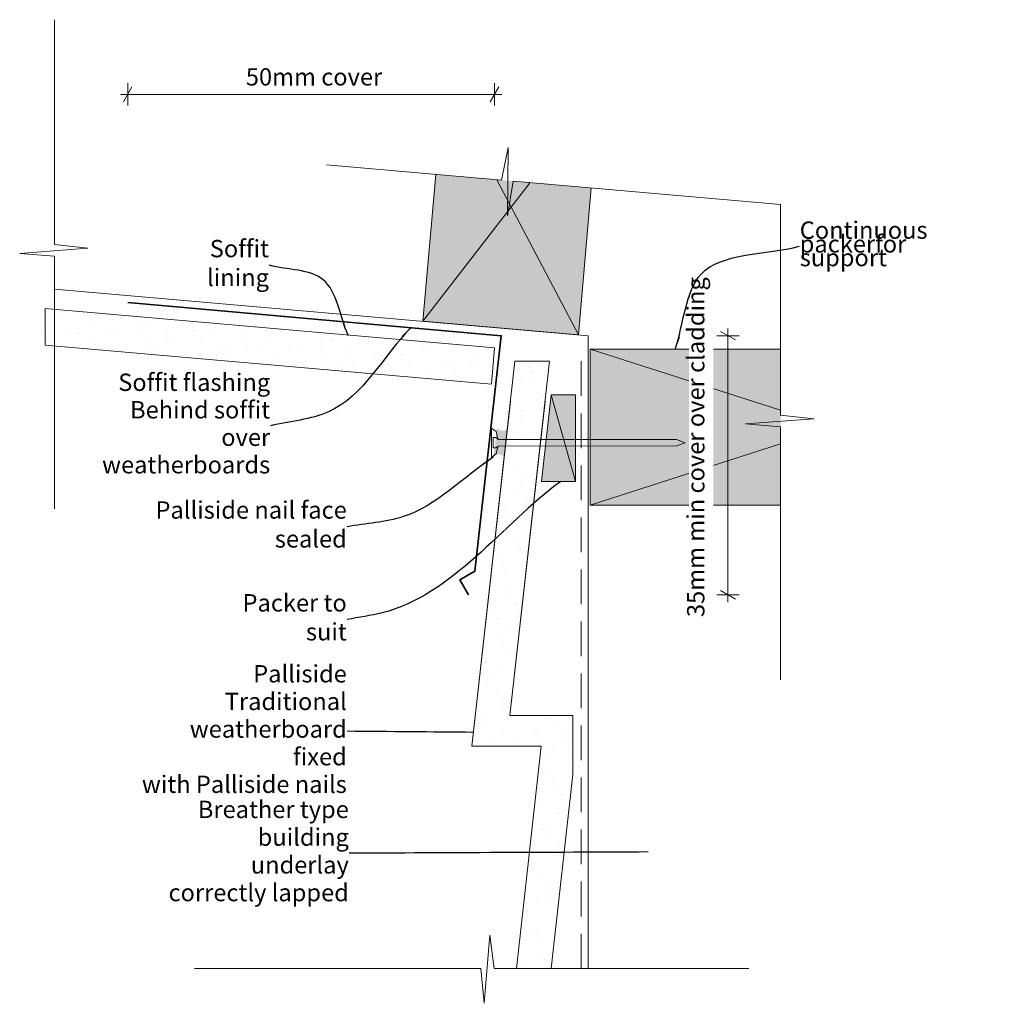
# Model space of a CAD drawing. Units: millimetres. Extents: x 387 to 671, y -10 to 273.
import ezdxf

# ---------------------------------------------------------------- set-up
doc = ezdxf.new("R2010")
doc.units = ezdxf.units.MM
doc.header["$MEASUREMENT"] = 0
doc.linetypes.add('Above', pattern=[15, 10, -5])
doc.linetypes.add('Wipeout_Contour', pattern=[1000, 0, -1000])
for name, color, linetype, lineweight in [('0_Pen_No__1', 7, 'Continuous', 13), ('Key_ Sections_Pen_No__1', 7, 'Continuous', 13), ('Key_ Sections_Pen_No__143', 1, 'Continuous', 35)]:
    doc.layers.add(name, color=color, linetype=linetype, lineweight=lineweight)
doc.layers.add('0_Pen_No__146', color=7, linetype='Continuous', lineweight=5, true_color=0xcacaca)
doc.styles.add('GENERATED_STYLE_1', font='txt')
doc.dimstyles.new('GENERATED_STYLE__1', dxfattribs={"dimtxt": 5, "dimasz": 3.25401, "dimexe": 0.18, "dimexo": 100, "dimgap": 0.09, "dimtad": 1, "dimdec": 0, "dimzin": 0, "dimdsep": 46, "dimtxsty": 'GENERATED_STYLE_1', "dimblk": 'ARROWHEAD_2', "dimblk1": 'ARROWHEAD_2', "dimblk2": 'ARROWHEAD_2', "dimcen": 0.09, "dimclrd": 7, "dimclre": 7, "dimclrt": 7, "dimadec": 0, "dimazin": 0, "dimtfac": 1, "dimtdec": 4, "dimtmove": 2, "dimatfit": 3, "dimfxl": 0, "dimtolj": 1, "dimtzin": 0, "dimarcsym": 0})
doc.dimstyles.new('GENERATED_STYLE__2', dxfattribs={"dimtxt": 5, "dimasz": 3.25401, "dimexe": 0.18, "dimexo": 100, "dimgap": 0.09, "dimtad": 1, "dimtih": 1, "dimtoh": 1, "dimdec": 0, "dimzin": 0, "dimdsep": 46, "dimtxsty": 'GENERATED_STYLE_1', "dimblk": 'ARROWHEAD_2', "dimblk1": 'ARROWHEAD_2', "dimblk2": 'ARROWHEAD_2', "dimcen": 0.09, "dimclrd": 7, "dimclre": 7, "dimclrt": 7, "dimadec": 0, "dimazin": 0, "dimtfac": 1, "dimtdec": 4, "dimtmove": 0, "dimatfit": 3, "dimfxl": 0, "dimtolj": 1, "dimtzin": 0, "dimarcsym": 0})
doc.dimstyles.new('GENERATED_STYLE__3', dxfattribs={"dimtxt": 0.18, "dimasz": 3.648, "dimexe": 0.18, "dimexo": 0.0625, "dimgap": 0.09, "dimtad": 0, "dimtih": 1, "dimtoh": 1, "dimdec": 4, "dimzin": 0, "dimdsep": 46, "dimcen": 0.09, "dimadec": 0, "dimazin": 0, "dimtfac": 1, "dimtdec": 4, "dimtmove": 0, "dimatfit": 3, "dimldrblk": 'ARROWHEAD_5', "dimfxl": 0, "dimtolj": 1, "dimtzin": 0, "dimarcsym": 0})
pattern_1 = [(45, (0, 0), (-4.77297, 4.77297), [0, -4.5, 0, -6.75]), (110, (15, 0), (6.342925, 2.30864), [0, -3.3, 0, -5.7])]

# ---------------------------------------------------------------- blocks, each defined once
blk = doc.blocks.new('*D1')
at = {"layer": '0_Pen_No__1', "linetype": 'Continuous'}
for p, q in [((594.56, 182.38), (588.13, 182.38)), ((593.49, 181.15), (589.2, 183.62)), ((591.35, 182.38), (591.35, 184.48)), ((591.35, 107.67), (591.35, 182.38)), ((589.2, 108.91), (593.49, 106.44)), ((594.56, 107.67), (588.13, 107.67)), ((591.35, 105.58), (591.35, 107.67))]:
    blk.add_line(p, q, dxfattribs=at)
at = {"color": 254, "linetype": 'Wipeout_Contour', "lineweight": 0, "ltscale": 2415.262552}
blk.add_wipeout([(587.12, 100.27), (587.12, 195.43), (580.12, 195.43), (580.12, 100.27)], dxfattribs=at)
at = {"layer": '0_Pen_No__1', "insert": (586.12, 101.27), "char_height": 5, "attachment_point": 7, "rotation": 90, "style": 'GENERATED_STYLE_1'}
blk.add_mtext('{35mm min cover over cladding}', dxfattribs=at)
blk = doc.blocks.new('ARROWHEAD_2')
at = {"color": 0, "linetype": 'Continuous', "lineweight": 0}
for p, q in [((0, 0), (-1, 0)), ((-0.378, -0.655), (0.378, 0.655))]:
    blk.add_line(p, q, dxfattribs=at)
blk = doc.blocks.new('*D3')
at = {"layer": '0_Pen_No__1', "linetype": 'Continuous'}
for p, q in [((419.46, 254.08), (416.99, 249.8)), ((418.23, 248.73), (418.23, 255.15)), ((522.8, 249.8), (525.27, 254.08)), ((524.03, 248.73), (524.03, 255.15)), ((416.13, 251.94), (418.23, 251.94)), ((418.23, 251.94), (524.03, 251.94)), ((524.03, 251.94), (526.13, 251.94))]:
    blk.add_line(p, q, dxfattribs=at)
at = {"layer": '0_Pen_No__1', "insert": (452.3, 252.94), "char_height": 5, "attachment_point": 7, "style": 'GENERATED_STYLE_1'}
blk.add_mtext('{50mm cover}', dxfattribs=at)
blk = doc.blocks.new('ARROWHEAD_5')
at = {"color": 0, "linetype": 'Continuous', "lineweight": 0}
blk.add_line((0, 0), (-1, 0), dxfattribs=at)
blk.add_solid([(-1, 0.2679), (0, 0), (-1, -0.2679), (-1, 0.2679)], dxfattribs=at)

msp = doc.modelspace()

# ---------------------------------------------------------------- hatches: boundary and pattern name
at = {"layer": '0_Pen_No__1', "linetype": 'Continuous', "lineweight": 0, "true_color": 0x000000}
msp.add_hatch(color=18, dxfattribs=at).paths.add_polyline_path([(526.81, 147.43), (527.7, 155.47, -0.406212), (524.68, 155.81), (523.79, 147.77, -0.348762)])
at = {"layer": '0_Pen_No__146', "linetype": 'Continuous', "lineweight": 0, "true_color": 0x323232}
for points in [[(548.21, 182.62), (503.38, 186.54), (507.08, 228.89), (551.91, 224.97)], [(551.64, 178.53), (551.64, 133.53), (606.51, 133.53), (606.51, 178.53)], [(540.33, 165.37), (537.53, 140.37), (547.41, 140.37), (547.41, 165.37)]]:
    msp.add_hatch(color=250, dxfattribs=at).paths.add_polyline_path(points)
at = {"layer": '0_Pen_No__146', "linetype": 'Continuous'}
h = msp.add_hatch(dxfattribs=at)
h.set_pattern_fill('SMALLDOTS', color=256, style=0, pattern_type=2)
h.set_pattern_definition(pattern_1)
h.paths.add_polyline_path([(394.4, 179.65), (523.12, 168.39), (524.03, 178.85), (394.4, 190.19)])
h = msp.add_hatch(dxfattribs=at)
h.set_pattern_fill('SMALLDOTS', color=256, style=0, pattern_type=2)
h.set_pattern_definition(pattern_1)
h.paths.add_polyline_path([(539.9, 175.08), (529.9, 175.08), (517.49, 64.03), (537.49, 64.03), (530.34, 0), (540.34, 0), (546.57, 55.84), (546.57, 72.87), (528.48, 72.87)])

# ---------------------------------------------------------------- linework, layer by layer
at = {"layer": '0_Pen_No__1', "linetype": 'Continuous', "flags": 128}
for points in [[(397.14, 208.66), (397.14, 273.47)], [(527.96, 236.67), (526.07, 227.23)], [(527.72, 216.98), (527.96, 236.67)], [(526.15, 227.22), (475.59, 231.65)], [(503.38, 186.54), (507.08, 228.89)], [(503.38, 186.54), (507.08, 228.89)], [(548.21, 182.62), (524.69, 227.35)], [(503.38, 186.54), (534.31, 226.51)], [(529.44, 226.93), (527.72, 216.98)], [(606.51, 220.19), (529.51, 226.93)], [(551.91, 224.97), (548.21, 182.62)], [(548.21, 182.62), (551.91, 224.97)], [(606.51, 159.47), (606.51, 220.19)], [(606.51, 159.39), (606.51, 220.19)], [(387.07, 206.12), (406.71, 207.6)], [(406.71, 207.6), (397.14, 208.66)], [(397.14, 205.28), (387.07, 206.12)], [(397.14, 132.44), (397.14, 205.28)], [(551, 182.38), (397.14, 195.84)], [(548.21, 182.62), (503.38, 186.54)], [(551, 0), (551, 182.38)], [(551.64, 178.53), (551.64, 133.53)], [(606.51, 178.53), (551.64, 178.53)], [(551.64, 178.53), (606.51, 160.89)], [(551.64, 178.53), (606.51, 178.53)], [(537.53, 140.37), (540.33, 165.37)], [(540.33, 165.37), (547.41, 165.37)], [(547.41, 140.37), (540.33, 165.37)], [(547.41, 165.37), (547.41, 140.37)], [(528.59, 163.41), (517.49, 64.03)], [(528.48, 72.87), (538.59, 163.41)], [(616.08, 158.41), (606.51, 159.47)], [(596.44, 156.93), (616.08, 158.41)], [(606.51, 156.09), (596.44, 156.93)], [(523.15, 147.3), (523.15, 155.75)], [(523.15, 155.75), (524.53, 154.74)], [(524.53, 154.74), (524.94, 152.62)], [(606.51, 83.26), (606.51, 156.09)], [(606.51, 83.18), (606.51, 156.02)], [(523.65, 153.01), (523.65, 151.53)], [(524.37, 153.01), (523.65, 153.01)], [(523.65, 150.05), (523.65, 151.53)], [(525.16, 152.47), (524.37, 153.01)], [(525.16, 150.58), (524.37, 150.05)], [(525.16, 152.47), (576.54, 152.43)], [(525.16, 150.58), (576.54, 150.62)], [(551.64, 133.53), (606.51, 151.17)], [(576.54, 152.43), (578.97, 151.53)], [(576.54, 150.62), (578.97, 151.53)], [(523.15, 147.3), (524.53, 148.31)], [(524.37, 150.05), (523.65, 150.05)], [(524.53, 148.31), (524.94, 150.43)], [(547.41, 140.37), (537.53, 140.37)], [(551.64, 133.53), (606.51, 133.53)], [(551.64, 133.53), (606.51, 133.53)], [(546.57, 72.87), (528.48, 72.87)], [(546.57, 55.84), (546.57, 72.87)], [(517.49, 64.03), (537.49, 64.03)], [(537.49, 64.03), (530.34, 0)], [(540.34, 0), (546.57, 55.84)], [(521.02, -10.07), (522.7, 9.57)], [(522.7, 9.57), (523.9, 0)], [(437.52, 0), (520.07, 0)], [(505.32, 0), (512.32, 0)], [(520.07, 0), (521.02, -10.07)], [(523.9, 0), (597.36, 0)]]:
    msp.add_lwpolyline(points, dxfattribs=at)
for points in [[(394.4, 179.65), (523.12, 168.39), (524.03, 178.85), (394.4, 190.19)], [(539.9, 175.08), (529.9, 175.08), (517.49, 64.03), (537.49, 64.03), (530.34, 0), (540.34, 0), (546.57, 55.84), (546.57, 72.87), (528.48, 72.87)]]:
    msp.add_lwpolyline(points, close=True, dxfattribs=at)
at = {"layer": '0_Pen_No__1', "linetype": 'Above', "flags": 128}
msp.add_lwpolyline([(549, 0), (549, 178.53)], dxfattribs=at)
at = {"layer": 'Key_ Sections_Pen_No__143', "linetype": 'Continuous', "flags": 128}
msp.add_lwpolyline([(516.53, 107.67), (514.03, 112), (518.36, 114.5), (525.94, 182.38), (418.23, 191.99)], dxfattribs=at)

# ---------------------------------------------------------------- wipeouts: each hides what was drawn before it
at = {"linetype": 'Wipeout_Contour', "ltscale": 2695.121081}
msp.add_wipeout([(610.05, 218.53), (671.05, 218.53), (671.05, 198.52), (610.05, 198.52)], dxfattribs=at).dxf.layer = 'Key_ Sections_Pen_No__1'
at = {"linetype": 'Wipeout_Contour', "ltscale": 1886.00711}
msp.add_wipeout([(437.9, 106.24), (483.41, 106.24), (483.41, 94.23), (437.9, 94.23)], dxfattribs=at).dxf.layer = 'Key_ Sections_Pen_No__1'
at = {"linetype": 'Wipeout_Contour', "ltscale": 1825.422171}
msp.add_wipeout([(418.61, 82.04), (483.41, 82.04), (483.41, 54.02), (418.61, 54.02)], dxfattribs=at).dxf.layer = 'Key_ Sections_Pen_No__1'
at = {"linetype": 'Wipeout_Contour', "ltscale": 1826.962772}
msp.add_wipeout([(426.56, 47.56), (484, 47.56), (484, 19.54), (426.56, 19.54)], dxfattribs=at).dxf.layer = 'Key_ Sections_Pen_No__1'

# ---------------------------------------------------------------- next in the draw order: texts
at = {"layer": 'Key_ Sections_Pen_No__1', "linetype": 'Continuous', "char_height": 5, "style": 'GENERATED_STYLE_1'}
for s, insert, width, attachment_point, line_spacing_factor in [('{Continuous packer\\Pfor support}', (612.05, 208.21), 57.0059, 4, 0.474855), ('{Palliside Traditional \\Pweatherboard fixed \\Pwith Palliside nails}', (481.41, 68.35), 60.8001, 6, 0.955815), ('{Breather type \\Pbuilding underlay \\Pcorrectly lapped}', (482, 33.19), 53.4402, 6, 0.959317)]:
    msp.add_mtext(s, dxfattribs=dict(at, insert=insert, width=width, attachment_point=attachment_point, line_spacing_factor=line_spacing_factor))
at = {"layer": 'Key_ Sections_Pen_No__1', "linetype": 'Continuous', "insert": (481.41, 100.56), "char_height": 5, "width": 41.5086, "attachment_point": 6, "style": 'GENERATED_STYLE_1'}
msp.add_mtext('{Packer to suit}', dxfattribs=at)

# ---------------------------------------------------------------- next in the draw order: dimensions: what is measured, and where the dimension line sits
at = {"linetype": 'Continuous'}
dim = msp.add_linear_dim(base=(591.35, 182.38), p1=(516.53, 107.67), p2=(525.94, 182.38), angle=90, text='35mm min cover over cladding', dimstyle='GENERATED_STYLE__1', dxfattribs=at)
dim.commit()
dim.dimension.update_dxf_attribs({"geometry": '*D1', "text_midpoint": (583.62, 147.85), "dimtype": 160, "text_rotation": 90})

# ---------------------------------------------------------------- next in the draw order: leaders
at = {"layer": 'Key_ Sections_Pen_No__1', "linetype": 'Continuous', "path_type": 1, "annotation_type": 0, "has_hookline": 1, "hookline_direction": 1}
for points, text_width in [([(517.94, 68.03), (481.5, 68.35)], 59.47), ([(568.37, 33.55), (482.09, 33.19)], 52.24)]:
    msp.add_leader(points, dimstyle='GENERATED_STYLE__3', dxfattribs=dict(at, text_width=text_width))

# ---------------------------------------------------------------- next in the draw order: wipeouts: each hides what was drawn before it
at = {"linetype": 'Wipeout_Contour', "ltscale": 1838.488992}
msp.add_wipeout([(402.63, 170.11), (461.31, 170.11), (461.31, 142.09), (402.63, 142.09)], dxfattribs=at).dxf.layer = 'Key_ Sections_Pen_No__1'

# ---------------------------------------------------------------- next in the draw order: texts
at = {"layer": 'Key_ Sections_Pen_No__1', "linetype": 'Continuous', "insert": (459.31, 156.42), "char_height": 5, "width": 54.6744, "attachment_point": 6, "line_spacing_factor": 0.95099, "style": 'GENERATED_STYLE_1'}
msp.add_mtext('{Soffit flashing\\PBehind soffit over \\Pweatherboards}', dxfattribs=at)

# ---------------------------------------------------------------- next in the draw order: dimensions: what is measured, and where the dimension line sits
at = {"linetype": 'Continuous'}
dim = msp.add_linear_dim(base=(524.03, 251.94), p1=(418.23, 191.99), p2=(524.03, 178.85), text='50mm cover', dimstyle='GENERATED_STYLE__2', dxfattribs=at)
dim.commit()
dim.dimension.update_dxf_attribs({"geometry": '*D3', "text_midpoint": (471.13, 255.44), "dimtype": 160})

# ---------------------------------------------------------------- next in the draw order: leaders
at = {"layer": 'Key_ Sections_Pen_No__1', "linetype": 'Continuous', "path_type": 1, "annotation_type": 0, "has_hookline": 1}
for points, hookline_direction, text_width in [([(576.14, 178.53), (583.58, 200.11), (611.96, 208.21)], 0, 34.68), ([(499.94, 184.79), (476.17, 160.43), (459.4, 156.42)], 1, 53.5), ([(543.13, 140.37), (491.64, 102.49), (481.5, 100.56)], 1, 28.68)]:
    msp.add_leader(points, dimstyle='GENERATED_STYLE__3', dxfattribs=dict(at, hookline_direction=hookline_direction, text_width=text_width))

# ---------------------------------------------------------------- next in the draw order: wipeouts: each hides what was drawn before it
at = {"linetype": 'Wipeout_Contour', "ltscale": 1947.130691}
msp.add_wipeout([(423.64, 209.04), (460.97, 209.04), (460.97, 197.03), (423.64, 197.03)], dxfattribs=at).dxf.layer = 'Key_ Sections_Pen_No__1'
at = {"linetype": 'Wipeout_Contour', "ltscale": 1847.913692}
msp.add_wipeout([(404.57, 133.01), (483.41, 133.01), (483.41, 121.01), (404.57, 121.01)], dxfattribs=at).dxf.layer = 'Key_ Sections_Pen_No__1'

# ---------------------------------------------------------------- next in the draw order: texts
at = {"layer": 'Key_ Sections_Pen_No__1', "linetype": 'Continuous', "char_height": 5, "attachment_point": 6, "style": 'GENERATED_STYLE_1'}
for s, insert, width in [('{Soffit lining}', (458.97, 202.68), 33.3259), ('{Palliside nail face sealed}', (481.41, 127.33), 74.8346)]:
    msp.add_mtext(s, dxfattribs=dict(at, insert=insert, width=width))

# ---------------------------------------------------------------- next in the draw order: leaders
at = {"layer": 'Key_ Sections_Pen_No__1', "linetype": 'Continuous', "path_type": 1, "annotation_type": 0, "has_hookline": 1, "hookline_direction": 1}
for points, text_width in [([(481.82, 182.47), (474.59, 198.52), (459.06, 202.68)], 33.35), ([(523.77, 147.44), (497.71, 130.22), (481.5, 127.33)], 53.08)]:
    msp.add_leader(points, dimstyle='GENERATED_STYLE__3', dxfattribs=dict(at, text_width=text_width))

doc.saveas('drawing.dxf')
